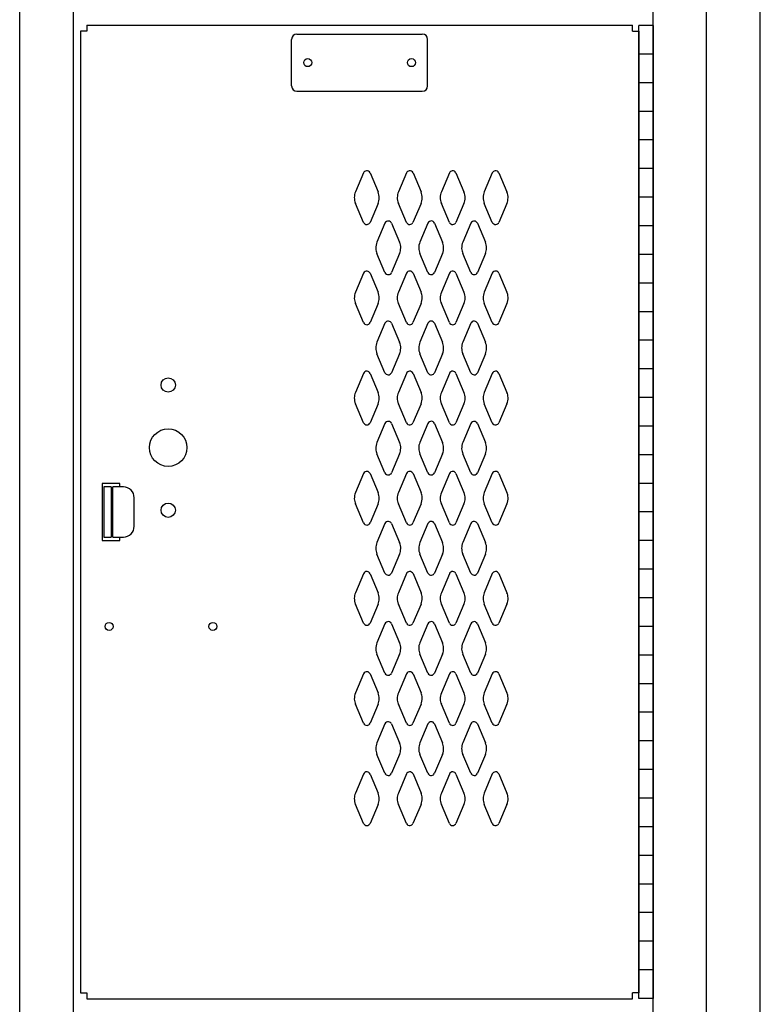
# Model space of a CAD drawing. Extents: x 0 to 196, y -2 to 123.
# Drawn here: x 93 to 106, y 38 to 55 of the extents above; entities that cross this region are included whole.
import ezdxf

# ---------------------------------------------------------------- set-up
doc = ezdxf.new("R2010")
doc.units = 0
doc.header["$MEASUREMENT"] = 0
doc.layers.get('0').update_dxf_attribs({"linetype": 'CONTINUOUS'})
doc.layers.add('CK_LEVEL_1', color=7, linetype='CONTINUOUS')
doc.layers.add('CK_LEVEL_9', color=7, linetype='CONTINUOUS')

# ---------------------------------------------------------------- blocks, each defined once
blk = doc.blocks.new('A$C40DB0452')
at = {"layer": 'CK_LEVEL_9', "color": 7, "linetype": 'Continuous'}
for p, q in [((-0.844, -0.625), (-1.156, -0.625)), ((-1.156, -0.625), (-1.156, -1.625)), ((-0.999, -0.6875), (-1.124, -0.6875)), ((-1.124, -0.6875), (-1.124, -1.5625)), ((-0.999, -0.6875), (-0.999, -1.5625)), ((-0.969, -1.5625), (-0.969, -0.6875)), ((-0.782, -0.6875), (-0.969, -0.6875)), ((-0.844, -0.6875), (-0.844, -0.625)), ((-0.594, -1.3745), (-0.594, -0.8755)), ((-1.156, -1.625), (-0.844, -1.625)), ((-1.124, -1.5625), (-0.999, -1.5625)), ((-0.969, -1.5625), (-0.782, -1.5625)), ((-0.844, -1.625), (-0.844, -1.5625))]:
    blk.add_line(p, q, dxfattribs=at)
for centre, start, end in [((-0.782, -0.8755), 0, 90), ((-0.782, -1.3745), 270, 0)]:
    blk.add_arc(centre, 0.188, start, end, dxfattribs=at)

msp = doc.modelspace()

# ---------------------------------------------------------------- linework, layer by layer
at = {"layer": 'CK_LEVEL_1', "color": 7, "linetype": 'Continuous'}
for p, q in [((93.4810504, 20.9005914), (93.4810504, 89.9005914)), ((93.4810504, 20.9005914), (93.4810504, 89.9005914)), ((94.4180504, 20.9005914), (94.4180504, 89.9005914)), ((104.5440504, 20.9005914), (104.5440504, 89.9005914)), ((105.4810504, 20.9005914), (105.4810504, 89.9005914)), ((105.4810504, 20.9005914), (105.4810504, 89.9005914)), ((106.4180504, 20.9005914), (106.4180504, 89.9005914)), ((94.6529069, 55.3050914), (104.1850504, 55.3050914)), ((94.6529069, 55.3050914), (94.6530504, 55.1963414)), ((104.1850504, 55.1963414), (104.1850504, 55.3050914)), ((104.2940504, 38.2975914), (104.2940504, 55.2975914)), ((104.5440504, 55.2975914), (104.2940504, 55.2975914)), ((104.5440504, 55.2975914), (104.5440504, 38.2975914)), ((94.5440504, 55.1963414), (94.5440504, 38.3988414)), ((94.6530504, 55.1963414), (94.5440504, 55.1963414)), ((98.2315504, 54.2413414), (98.2315504, 55.0553414)), ((98.3245504, 55.1483414), (100.5135504, 55.1483414)), ((100.6065504, 54.2413414), (100.6065504, 55.0553414)), ((104.1850504, 55.1963414), (104.2940504, 55.1963414)), ((104.2940504, 55.1963414), (104.2940504, 38.3988414)), ((104.5440504, 54.7975914), (104.2940504, 54.7975914)), ((104.5440504, 54.2975914), (104.2940504, 54.2975914)), ((98.3245504, 54.1483414), (100.5135504, 54.1483414)), ((104.5440504, 53.7975914), (104.2940504, 53.7975914)), ((104.5440504, 53.2975914), (104.2940504, 53.2975914)), ((99.4867394, 52.7212754), (99.3468054, 52.3885754)), ((99.6013614, 52.7212754), (99.7412954, 52.3885754)), ((100.2367394, 52.7212754), (100.0968054, 52.3885754)), ((100.3513614, 52.7212754), (100.4912954, 52.3885754)), ((100.9867394, 52.7212754), (100.8468054, 52.3885754)), ((101.1013614, 52.7212754), (101.2412954, 52.3885754)), ((101.7367394, 52.7212754), (101.5968054, 52.3885754)), ((101.8513614, 52.7212754), (101.9912954, 52.3885754)), ((104.5440504, 52.7975914), (104.2940504, 52.7975914)), ((104.5440504, 52.2975914), (104.2940504, 52.2975914)), ((99.4867854, 51.8578014), (99.3469914, 52.1886814)), ((99.7411094, 52.1886814), (99.6013154, 51.8578014)), ((100.2367854, 51.8578014), (100.0969914, 52.1886814)), ((100.4911094, 52.1886814), (100.3513154, 51.8578014)), ((100.9867854, 51.8578014), (100.8469914, 52.1886814)), ((101.2411094, 52.1886814), (101.1013154, 51.8578014)), ((101.7367854, 51.8578014), (101.5969914, 52.1886814)), ((101.9911094, 52.1886814), (101.8513154, 51.8578014)), ((99.8617394, 51.8447754), (99.7218054, 51.5125754)), ((99.9763614, 51.8447754), (100.1162954, 51.5125754)), ((100.6117394, 51.8452754), (100.4718054, 51.5125754)), ((100.7263614, 51.8452754), (100.8662954, 51.5125754)), ((101.3617394, 51.8447754), (101.2218054, 51.5125754)), ((101.4763614, 51.8447754), (101.6162954, 51.5125754)), ((104.5440504, 51.7975914), (104.2940504, 51.7975914)), ((99.8617854, 50.9818014), (99.7219914, 51.3126814)), ((100.1161094, 51.3126814), (99.9763154, 50.9818014)), ((100.6117854, 50.9818014), (100.4719914, 51.3126814)), ((100.8661094, 51.3126814), (100.7263154, 50.9818014)), ((101.3617854, 50.9818014), (101.2219914, 51.3126814)), ((101.6161094, 51.3126814), (101.4763154, 50.9818014)), ((104.5440504, 51.2975914), (104.2940504, 51.2975914)), ((99.4867394, 50.9697754), (99.3468054, 50.6375754)), ((99.6013614, 50.9697754), (99.7412954, 50.6375754)), ((100.2367394, 50.9702754), (100.0968054, 50.6375754)), ((100.3513614, 50.9702754), (100.4912954, 50.6375754)), ((100.9867394, 50.9697754), (100.8468054, 50.6375754)), ((101.1013614, 50.9697754), (101.2412954, 50.6375754)), ((101.7367394, 50.9702754), (101.5968054, 50.6375754)), ((101.8513614, 50.9702754), (101.9912954, 50.6375754)), ((104.5440504, 50.7975914), (104.2940504, 50.7975914)), ((99.4867854, 50.1068014), (99.3469914, 50.4376814)), ((99.7411094, 50.4376814), (99.6013154, 50.1068014)), ((100.2367854, 50.1068014), (100.0969914, 50.4376814)), ((100.4911094, 50.4376814), (100.3513154, 50.1068014)), ((100.9867854, 50.1068014), (100.8469914, 50.4376814)), ((101.2411094, 50.4376814), (101.1013154, 50.1068014)), ((101.7367854, 50.1068014), (101.5969914, 50.4376814)), ((101.9911094, 50.4376814), (101.8513154, 50.1068014)), ((104.5440504, 50.2975914), (104.2940504, 50.2975914)), ((99.8617394, 50.0947754), (99.7218054, 49.7625754)), ((99.9763614, 50.0947754), (100.1162954, 49.7625754)), ((100.6117394, 50.0952754), (100.4718054, 49.7625754)), ((100.7263614, 50.0952754), (100.8662954, 49.7625754)), ((101.3617394, 50.0947754), (101.2218054, 49.7625754)), ((101.4763614, 50.0947754), (101.6162954, 49.7625754)), ((104.5440504, 49.7975914), (104.2940504, 49.7975914)), ((99.8617854, 49.2318014), (99.7219914, 49.5626814)), ((100.1161094, 49.5626814), (99.9763154, 49.2318014)), ((100.6117854, 49.2318014), (100.4719914, 49.5626814)), ((100.8661094, 49.5626814), (100.7263154, 49.2318014)), ((101.3617854, 49.2318014), (101.2219914, 49.5626814)), ((101.6161094, 49.5626814), (101.4763154, 49.2318014)), ((99.4867394, 49.2197754), (99.3468054, 48.8875754)), ((99.6013614, 49.2197754), (99.7412954, 48.8875754)), ((100.2367394, 49.2202754), (100.0968054, 48.8875754)), ((100.3513614, 49.2202754), (100.4912954, 48.8875754)), ((100.9867394, 49.2197754), (100.8468054, 48.8875754)), ((101.1013614, 49.2197754), (101.2412954, 48.8875754)), ((101.7367394, 49.2202754), (101.5968054, 48.8875754)), ((101.8513614, 49.2202754), (101.9912954, 48.8875754)), ((104.5440504, 49.2975914), (104.2940504, 49.2975914)), ((99.4867854, 48.3568014), (99.3469914, 48.6876814)), ((99.7411094, 48.6876814), (99.6013154, 48.3568014)), ((100.2367854, 48.3568014), (100.0969914, 48.6876814)), ((100.4911094, 48.6876814), (100.3513154, 48.3568014)), ((100.9867854, 48.3568014), (100.8469914, 48.6876814)), ((101.2411094, 48.6876814), (101.1013154, 48.3568014)), ((101.7367854, 48.3568014), (101.5969914, 48.6876814)), ((101.9911094, 48.6876814), (101.8513154, 48.3568014)), ((104.5440504, 48.7975914), (104.2940504, 48.7975914)), ((99.8617394, 48.3447754), (99.7218054, 48.0125754)), ((99.9763614, 48.3447754), (100.1162954, 48.0125754)), ((100.6117394, 48.3452754), (100.4718054, 48.0125754)), ((100.7263614, 48.3452754), (100.8662954, 48.0125754)), ((101.3617394, 48.3447754), (101.2218054, 48.0125754)), ((101.4763614, 48.3447754), (101.6162954, 48.0125754)), ((104.5440504, 48.2975914), (104.2940504, 48.2975914)), ((99.8617854, 47.4818014), (99.7219914, 47.8126814)), ((100.1161094, 47.8126814), (99.9763154, 47.4818014)), ((100.6117854, 47.4818014), (100.4719914, 47.8126814)), ((100.8661094, 47.8126814), (100.7263154, 47.4818014)), ((101.3617854, 47.4818014), (101.2219914, 47.8126814)), ((101.6161094, 47.8126814), (101.4763154, 47.4818014)), ((104.5440504, 47.7975914), (104.2940504, 47.7975914)), ((99.4867394, 47.4697754), (99.3468054, 47.1375754)), ((99.6013614, 47.4697754), (99.7412954, 47.1375754)), ((100.2367394, 47.4702754), (100.0968054, 47.1375754)), ((100.3513614, 47.4702754), (100.4912954, 47.1375754)), ((100.9867394, 47.4697754), (100.8468054, 47.1375754)), ((101.1013614, 47.4697754), (101.2412954, 47.1375754)), ((101.7367394, 47.4702754), (101.5968054, 47.1375754)), ((101.8513614, 47.4702754), (101.9912954, 47.1375754)), ((104.5440504, 47.2975914), (104.2940504, 47.2975914)), ((99.4867854, 46.6068014), (99.3469914, 46.9376814)), ((99.7411094, 46.9376814), (99.6013154, 46.6068014)), ((100.2367854, 46.6068014), (100.0969914, 46.9376814)), ((100.4911094, 46.9376814), (100.3513154, 46.6068014)), ((100.9867854, 46.6068014), (100.8469914, 46.9376814)), ((101.2411094, 46.9376814), (101.1013154, 46.6068014)), ((101.7367854, 46.6068014), (101.5969914, 46.9376814)), ((101.9911094, 46.9376814), (101.8513154, 46.6068014)), ((104.5440504, 46.7975914), (104.2940504, 46.7975914)), ((104.5440504, 46.7975914), (104.2940504, 46.7975914)), ((99.8617394, 46.5947754), (99.7218054, 46.2625754)), ((99.9763614, 46.5947754), (100.1162954, 46.2625754)), ((100.6117394, 46.5952754), (100.4718054, 46.2625754)), ((100.7263614, 46.5952754), (100.8662954, 46.2625754)), ((101.3617394, 46.5947754), (101.2218054, 46.2625754)), ((101.4763614, 46.5947754), (101.6162954, 46.2625754)), ((104.5440504, 46.2975914), (104.2940504, 46.2975914)), ((99.8617854, 45.7318014), (99.7219914, 46.0626814)), ((100.1161094, 46.0626814), (99.9763154, 45.7318014)), ((100.6117854, 45.7318014), (100.4719914, 46.0626814)), ((100.8661094, 46.0626814), (100.7263154, 45.7318014)), ((101.3617854, 45.7318014), (101.2219914, 46.0626814)), ((101.6161094, 46.0626814), (101.4763154, 45.7318014)), ((104.5440504, 45.7975914), (104.2940504, 45.7975914)), ((99.4867394, 45.7197754), (99.3468054, 45.3875754)), ((99.6013614, 45.7197754), (99.7412954, 45.3875754)), ((100.2367394, 45.7202754), (100.0968054, 45.3875754)), ((100.3513614, 45.7202754), (100.4912954, 45.3875754)), ((100.9867394, 45.7197754), (100.8468054, 45.3875754)), ((101.1013614, 45.7197754), (101.2412954, 45.3875754)), ((101.7367394, 45.7202754), (101.5968054, 45.3875754)), ((101.8513614, 45.7202754), (101.9912954, 45.3875754)), ((104.5440504, 45.2975914), (104.2940504, 45.2975914)), ((99.4867854, 44.8568014), (99.3469914, 45.1876814)), ((99.7411094, 45.1876814), (99.6013154, 44.8568014)), ((100.2367854, 44.8568014), (100.0969914, 45.1876814)), ((100.4911094, 45.1876814), (100.3513154, 44.8568014)), ((100.9867854, 44.8568014), (100.8469914, 45.1876814)), ((101.2411094, 45.1876814), (101.1013154, 44.8568014)), ((101.7367854, 44.8568014), (101.5969914, 45.1876814)), ((101.9911094, 45.1876814), (101.8513154, 44.8568014)), ((99.8617394, 44.8447754), (99.7218054, 44.5125754)), ((99.9763614, 44.8447754), (100.1162954, 44.5125754)), ((100.6117394, 44.8452754), (100.4718054, 44.5125754)), ((100.7263614, 44.8452754), (100.8662954, 44.5125754)), ((101.3617394, 44.8447754), (101.2218054, 44.5125754)), ((101.4763614, 44.8447754), (101.6162954, 44.5125754)), ((104.5440504, 44.7975914), (104.2940504, 44.7975914)), ((99.8617854, 43.9818014), (99.7219914, 44.3126814)), ((100.1161094, 44.3126814), (99.9763154, 43.9818014)), ((100.6117854, 43.9818014), (100.4719914, 44.3126814)), ((100.8661094, 44.3126814), (100.7263154, 43.9818014)), ((101.3617854, 43.9818014), (101.2219914, 44.3126814)), ((101.6161094, 44.3126814), (101.4763154, 43.9818014)), ((104.5440504, 44.2975914), (104.2940504, 44.2975914)), ((99.4867394, 43.9697754), (99.3468054, 43.6375754)), ((99.6013614, 43.9697754), (99.7412954, 43.6375754)), ((100.2367394, 43.9702754), (100.0968054, 43.6375754)), ((100.3513614, 43.9702754), (100.4912954, 43.6375754)), ((100.9867394, 43.9697754), (100.8468054, 43.6375754)), ((101.1013614, 43.9697754), (101.2412954, 43.6375754)), ((101.7367394, 43.9702754), (101.5968054, 43.6375754)), ((101.8513614, 43.9702754), (101.9912954, 43.6375754)), ((104.5440504, 43.7975914), (104.2940504, 43.7975914)), ((99.4867854, 43.1068014), (99.3469914, 43.4376814)), ((99.7411094, 43.4376814), (99.6013154, 43.1068014)), ((100.2367854, 43.1068014), (100.0969914, 43.4376814)), ((100.4911094, 43.4376814), (100.3513154, 43.1068014)), ((100.9867854, 43.1068014), (100.8469914, 43.4376814)), ((101.2411094, 43.4376814), (101.1013154, 43.1068014)), ((101.7367854, 43.1068014), (101.5969914, 43.4376814)), ((101.9911094, 43.4376814), (101.8513154, 43.1068014)), ((104.5440504, 43.2975914), (104.2940504, 43.2975914)), ((99.8617394, 43.0947754), (99.7218054, 42.7625754)), ((99.9763614, 43.0947754), (100.1162954, 42.7625754)), ((100.6117394, 43.0952754), (100.4718054, 42.7625754)), ((100.7263614, 43.0952754), (100.8662954, 42.7625754)), ((101.3617394, 43.0947754), (101.2218054, 42.7625754)), ((101.4763614, 43.0947754), (101.6162954, 42.7625754)), ((104.5440504, 42.7975914), (104.2940504, 42.7975914)), ((99.8617854, 42.2318014), (99.7219914, 42.5626814)), ((100.1161094, 42.5626814), (99.9763154, 42.2318014)), ((100.6117854, 42.2318014), (100.4719914, 42.5626814)), ((100.8661094, 42.5626814), (100.7263154, 42.2318014)), ((101.3617854, 42.2318014), (101.2219914, 42.5626814)), ((101.6161094, 42.5626814), (101.4763154, 42.2318014)), ((99.4867394, 42.2197754), (99.3468054, 41.8875754)), ((99.6013614, 42.2197754), (99.7412954, 41.8875754)), ((100.2367394, 42.2202754), (100.0968054, 41.8875754)), ((100.3513614, 42.2202754), (100.4912954, 41.8875754)), ((100.9867394, 42.2197754), (100.8468054, 41.8875754)), ((101.1013614, 42.2197754), (101.2412954, 41.8875754)), ((101.7367394, 42.2202754), (101.5968054, 41.8875754)), ((101.8513614, 42.2202754), (101.9912954, 41.8875754)), ((104.5440504, 42.2975914), (104.2940504, 42.2975914)), ((99.4867854, 41.3568014), (99.3469914, 41.6876814)), ((99.7411094, 41.6876814), (99.6013154, 41.3568014)), ((100.2367854, 41.3568014), (100.0969914, 41.6876814)), ((100.4911094, 41.6876814), (100.3513154, 41.3568014)), ((100.9867854, 41.3568014), (100.8469914, 41.6876814)), ((101.2411094, 41.6876814), (101.1013154, 41.3568014)), ((101.7367854, 41.3568014), (101.5969914, 41.6876814)), ((101.9911094, 41.6876814), (101.8513154, 41.3568014)), ((104.5440504, 41.7975914), (104.2940504, 41.7975914)), ((104.5440504, 41.2975914), (104.2940504, 41.2975914)), ((104.5440504, 40.7975914), (104.2940504, 40.7975914)), ((104.5440504, 40.2975914), (104.2940504, 40.2975914)), ((104.5440504, 39.7975914), (104.2940504, 39.7975914)), ((104.5440504, 39.2975914), (104.2940504, 39.2975914)), ((104.5440504, 38.7975914), (104.2940504, 38.7975914)), ((94.5440504, 38.3988414), (94.6530504, 38.3988414)), ((94.6530504, 38.3988414), (94.6530504, 38.2900914)), ((104.2940504, 38.3988414), (104.1850504, 38.3988414)), ((104.1850504, 38.2900914), (104.1850504, 38.3988414)), ((94.6530504, 38.2900914), (104.1850504, 38.2900914)), ((104.5440504, 38.2975914), (104.2940504, 38.2975914))]:
    msp.add_line(p, q, dxfattribs=at)
for centre, radius in [((98.5130504, 54.6483414), 0.07), ((100.3250504, 54.6483414), 0.07), ((96.0750504, 49.0163414), 0.125), ((96.0750504, 47.9223414), 0.328), ((96.0750504, 46.8293414), 0.125), ((95.0430504, 44.7973414), 0.07), ((96.8550504, 44.7973414), 0.07)]:
    msp.add_circle(centre, radius, dxfattribs=at)
for centre, radius, start, end in [((98.3245504, 55.0553414), 0.093, 90, 180), ((100.5135504, 55.0553414), 0.093, 0, 90), ((98.3245504, 54.2413414), 0.093, 180, 270), ((100.5135504, 54.2413414), 0.093, 270, 0), ((99.5440504, 52.6963414), 0.0625, 96.582495, 156.48831), ((99.5440504, 52.6963414), 0.0625, 23.51169, 96.582495), ((100.2940504, 52.6963414), 0.0625, 96.582495, 156.48831), ((100.2940504, 52.6963414), 0.0625, 23.51169, 96.582495), ((101.0440504, 52.6963414), 0.0625, 96.582495, 156.48831), ((101.0440504, 52.6963414), 0.0625, 23.51169, 96.582495), ((101.7940504, 52.6963414), 0.0625, 96.582495, 156.48831), ((101.7940504, 52.6963414), 0.0625, 23.51169, 96.582495), ((99.5760504, 52.2888414), 0.25, 156.48831, 179.018411), ((99.5120504, 52.2888414), 0.25, 359.22899, 23.51169), ((100.3260504, 52.2888414), 0.25, 156.48831, 179.018411), ((100.2620504, 52.2888414), 0.25, 359.22899, 23.51169), ((101.0760504, 52.2888414), 0.25, 156.48831, 179.018411), ((101.0120504, 52.2888414), 0.25, 359.22899, 23.51169), ((101.8260504, 52.2888414), 0.25, 156.48831, 179.018411), ((101.7620504, 52.2888414), 0.25, 359.22899, 23.51169), ((99.5760504, 52.2888414), 0.25, 179.018411, 203.618258), ((99.5120504, 52.2888414), 0.25, 336.381742, 359.22899), ((100.3260504, 52.2888414), 0.25, 179.018411, 203.618258), ((100.2620504, 52.2888414), 0.25, 336.381742, 359.22899), ((101.0760504, 52.2888414), 0.25, 179.018411, 203.618258), ((101.0120504, 52.2888414), 0.25, 336.381742, 359.22899), ((101.8260504, 52.2888414), 0.25, 179.018411, 203.618258), ((101.7620504, 52.2888414), 0.25, 336.381742, 359.22899), ((99.5440504, 51.8828414), 0.0625, 203.618258, 273.802089), ((99.5440504, 51.8828414), 0.0625, 273.802089, 336.381742), ((99.9190504, 51.8198414), 0.0625, 81.492664, 156.48831), ((99.9190504, 51.8198414), 0.0625, 23.51169, 81.492664), ((100.2940504, 51.8828414), 0.0625, 203.618258, 273.802089), ((100.2940504, 51.8828414), 0.0625, 273.802089, 336.381742), ((100.6690504, 51.8203414), 0.0625, 85.445429, 156.48831), ((100.6690504, 51.8203414), 0.0625, 23.51169, 85.445429), ((101.0440504, 51.8828414), 0.0625, 203.618258, 273.802089), ((101.0440504, 51.8828414), 0.0625, 273.802089, 336.381742), ((101.4190504, 51.8198414), 0.0625, 81.492664, 156.48831), ((101.4190504, 51.8198414), 0.0625, 23.51169, 81.492664), ((101.7940504, 51.8828414), 0.0625, 203.618258, 273.802089), ((101.7940504, 51.8828414), 0.0625, 273.802089, 336.381742), ((99.9510504, 51.4128414), 0.25, 156.48831, 182.315165), ((99.8870504, 51.4128414), 0.25, 359.412826, 23.51169), ((100.7010504, 51.4128414), 0.25, 156.48831, 180.658062), ((100.6370504, 51.4128414), 0.25, 3.145175, 23.51169), ((101.4510504, 51.4128414), 0.25, 156.48831, 182.315165), ((101.3870504, 51.4128414), 0.25, 359.412826, 23.51169), ((99.9510504, 51.4128414), 0.25, 182.315165, 203.618258), ((99.8870504, 51.4128414), 0.25, 336.381742, 359.412826), ((100.7010504, 51.4128414), 0.25, 180.658062, 203.618258), ((100.6370504, 51.4128414), 0.25, 336.381742, 3.145175), ((101.4510504, 51.4128414), 0.25, 182.315165, 203.618258), ((101.3870504, 51.4128414), 0.25, 336.381742, 359.412826), ((99.5440504, 50.9448414), 0.0625, 81.492664, 156.48831), ((99.5440504, 50.9448414), 0.0625, 23.51169, 81.492664), ((99.9190504, 51.0068414), 0.0625, 203.618258, 273.854702), ((99.9190504, 51.0068414), 0.0625, 273.854702, 336.381742), ((100.2940504, 50.9453414), 0.0625, 85.445429, 156.48831), ((100.2940504, 50.9453414), 0.0625, 23.51169, 85.445429), ((100.6690504, 51.0068414), 0.0625, 203.618258, 274.2106), ((100.6690504, 51.0068414), 0.0625, 274.2106, 336.381742), ((101.0440504, 50.9448414), 0.0625, 81.492664, 156.48831), ((101.0440504, 50.9448414), 0.0625, 23.51169, 81.492664), ((101.4190504, 51.0068414), 0.0625, 203.618258, 273.854702), ((101.4190504, 51.0068414), 0.0625, 273.854702, 336.381742), ((101.7940504, 50.9453414), 0.0625, 85.445429, 156.48831), ((101.7940504, 50.9453414), 0.0625, 23.51169, 85.445429), ((99.5760504, 50.5378414), 0.25, 156.48831, 182.315165), ((99.5120504, 50.5378414), 0.25, 359.412826, 23.51169), ((100.3260504, 50.5378414), 0.25, 156.48831, 180.658062), ((100.2620504, 50.5378414), 0.25, 3.145175, 23.51169), ((101.0760504, 50.5378414), 0.25, 156.48831, 182.315165), ((101.0120504, 50.5378414), 0.25, 359.412826, 23.51169), ((101.8260504, 50.5378414), 0.25, 156.48831, 180.658062), ((101.7620504, 50.5378414), 0.25, 3.145175, 23.51169), ((99.5760504, 50.5378414), 0.25, 182.315165, 203.618258), ((99.5120504, 50.5378414), 0.25, 336.381742, 359.412826), ((100.3260504, 50.5378414), 0.25, 180.658062, 203.618258), ((100.2620504, 50.5378414), 0.25, 336.381742, 3.145175), ((101.0760504, 50.5378414), 0.25, 182.315165, 203.618258), ((101.0120504, 50.5378414), 0.25, 336.381742, 359.412826), ((101.8260504, 50.5378414), 0.25, 180.658062, 203.618258), ((101.7620504, 50.5378414), 0.25, 336.381742, 3.145175), ((99.5440504, 50.1318414), 0.0625, 203.618258, 273.854702), ((99.5440504, 50.1318414), 0.0625, 273.854702, 336.381742), ((99.9190504, 50.0698414), 0.0625, 85.316052, 156.48831), ((99.9190504, 50.0698414), 0.0625, 23.51169, 85.316052), ((100.2940504, 50.1318414), 0.0625, 203.618258, 274.2106), ((100.2940504, 50.1318414), 0.0625, 274.2106, 336.381742), ((100.6690504, 50.0703414), 0.0625, 91.036609, 156.48831), ((100.6690504, 50.0703414), 0.0625, 23.51169, 91.036609), ((101.0440504, 50.1318414), 0.0625, 203.618258, 273.854702), ((101.0440504, 50.1318414), 0.0625, 273.854702, 336.381742), ((101.4190504, 50.0698414), 0.0625, 85.316052, 156.48831), ((101.4190504, 50.0698414), 0.0625, 23.51169, 85.316052), ((101.7940504, 50.1318414), 0.0625, 203.618258, 274.2106), ((101.7940504, 50.1318414), 0.0625, 274.2106, 336.381742), ((99.9510504, 49.6628414), 0.25, 156.48831, 179.403453), ((99.8870504, 49.6628414), 0.25, 358.813936, 23.51169), ((100.7010504, 49.6628414), 0.25, 156.48831, 179.41828), ((100.6370504, 49.6628414), 0.25, 2.18995, 23.51169), ((101.4510504, 49.6628414), 0.25, 156.48831, 179.403453), ((101.3870504, 49.6628414), 0.25, 358.813936, 23.51169), ((99.9510504, 49.6628414), 0.25, 179.403453, 203.618258), ((99.8870504, 49.6628414), 0.25, 336.381742, 358.813936), ((100.7010504, 49.6628414), 0.25, 179.41828, 203.618258), ((100.6370504, 49.6628414), 0.25, 336.381742, 2.18995), ((101.4510504, 49.6628414), 0.25, 179.403453, 203.618258), ((101.3870504, 49.6628414), 0.25, 336.381742, 358.813936), ((99.5440504, 49.1948414), 0.0625, 85.316052, 156.48831), ((99.5440504, 49.1948414), 0.0625, 23.51169, 85.316052), ((99.9190504, 49.2568414), 0.0625, 203.618258, 268.710006), ((99.9190504, 49.2568414), 0.0625, 268.710006, 336.381742), ((100.2940504, 49.1953414), 0.0625, 91.036609, 156.48831), ((100.2940504, 49.1953414), 0.0625, 23.51169, 91.036609), ((100.6690504, 49.2568414), 0.0625, 203.618258, 277.339599), ((100.6690504, 49.2568414), 0.0625, 277.339599, 336.381742), ((101.0440504, 49.1948414), 0.0625, 85.316052, 156.48831), ((101.0440504, 49.1948414), 0.0625, 23.51169, 85.316052), ((101.4190504, 49.2568414), 0.0625, 203.618258, 268.710006), ((101.4190504, 49.2568414), 0.0625, 268.710006, 336.381742), ((101.7940504, 49.1953414), 0.0625, 91.036609, 156.48831), ((101.7940504, 49.1953414), 0.0625, 23.51169, 91.036609), ((99.5760504, 48.7878414), 0.25, 156.48831, 179.403453), ((99.5120504, 48.7878414), 0.25, 358.813936, 23.51169), ((100.3260504, 48.7878414), 0.25, 156.48831, 179.41828), ((100.2620504, 48.7878414), 0.25, 2.18995, 23.51169), ((101.0760504, 48.7878414), 0.25, 156.48831, 179.403453), ((101.0120504, 48.7878414), 0.25, 358.813936, 23.51169), ((101.8260504, 48.7878414), 0.25, 156.48831, 179.41828), ((101.7620504, 48.7878414), 0.25, 2.18995, 23.51169), ((99.5760504, 48.7878414), 0.25, 179.403453, 203.618258), ((99.5120504, 48.7878414), 0.25, 336.381742, 358.813936), ((100.3260504, 48.7878414), 0.25, 179.41828, 203.618258), ((100.2620504, 48.7878414), 0.25, 336.381742, 2.18995), ((101.0760504, 48.7878414), 0.25, 179.403453, 203.618258), ((101.0120504, 48.7878414), 0.25, 336.381742, 358.813936), ((101.8260504, 48.7878414), 0.25, 179.41828, 203.618258), ((101.7620504, 48.7878414), 0.25, 336.381742, 2.18995), ((99.5440504, 48.3818414), 0.0625, 203.618258, 268.710006), ((99.5440504, 48.3818414), 0.0625, 268.710006, 336.381742), ((99.9190504, 48.3198414), 0.0625, 81.492664, 156.48831), ((99.9190504, 48.3198414), 0.0625, 23.51169, 81.492664), ((100.2940504, 48.3818414), 0.0625, 203.618258, 277.339599), ((100.2940504, 48.3818414), 0.0625, 277.339599, 336.381742), ((100.6690504, 48.3203414), 0.0625, 85.445429, 156.48831), ((100.6690504, 48.3203414), 0.0625, 23.51169, 85.445429), ((101.0440504, 48.3818414), 0.0625, 203.618258, 268.710006), ((101.0440504, 48.3818414), 0.0625, 268.710006, 336.381742), ((101.4190504, 48.3198414), 0.0625, 81.492664, 156.48831), ((101.4190504, 48.3198414), 0.0625, 23.51169, 81.492664), ((101.7940504, 48.3818414), 0.0625, 203.618258, 277.339599), ((101.7940504, 48.3818414), 0.0625, 277.339599, 336.381742), ((99.9510504, 47.9128414), 0.25, 156.48831, 182.315165), ((99.8870504, 47.9128414), 0.25, 359.412826, 23.51169), ((100.7010504, 47.9128414), 0.25, 156.48831, 180.658062), ((100.6370504, 47.9128414), 0.25, 3.145175, 23.51169), ((101.4510504, 47.9128414), 0.25, 156.48831, 182.315165), ((101.3870504, 47.9128414), 0.25, 359.412826, 23.51169), ((99.9510504, 47.9128414), 0.25, 182.315165, 203.618258), ((99.8870504, 47.9128414), 0.25, 336.381742, 359.412826), ((100.7010504, 47.9128414), 0.25, 180.658062, 203.618258), ((100.6370504, 47.9128414), 0.25, 336.381742, 3.145175), ((101.4510504, 47.9128414), 0.25, 182.315165, 203.618258), ((101.3870504, 47.9128414), 0.25, 336.381742, 359.412826), ((99.5440504, 47.4448414), 0.0625, 81.492664, 156.48831), ((99.5440504, 47.4448414), 0.0625, 23.51169, 81.492664), ((99.9190504, 47.5068414), 0.0625, 203.618258, 273.854702), ((99.9190504, 47.5068414), 0.0625, 273.854702, 336.381742), ((100.2940504, 47.4453414), 0.0625, 85.445429, 156.48831), ((100.2940504, 47.4453414), 0.0625, 23.51169, 85.445429), ((100.6690504, 47.5068414), 0.0625, 203.618258, 274.2106), ((100.6690504, 47.5068414), 0.0625, 274.2106, 336.381742), ((101.0440504, 47.4448414), 0.0625, 81.492664, 156.48831), ((101.0440504, 47.4448414), 0.0625, 23.51169, 81.492664), ((101.4190504, 47.5068414), 0.0625, 203.618258, 273.854702), ((101.4190504, 47.5068414), 0.0625, 273.854702, 336.381742), ((101.7940504, 47.4453414), 0.0625, 85.445429, 156.48831), ((101.7940504, 47.4453414), 0.0625, 23.51169, 85.445429), ((99.5760504, 47.0378414), 0.25, 156.48831, 182.315165), ((99.5120504, 47.0378414), 0.25, 359.412826, 23.51169), ((100.3260504, 47.0378414), 0.25, 156.48831, 180.658062), ((100.2620504, 47.0378414), 0.25, 3.145175, 23.51169), ((101.0760504, 47.0378414), 0.25, 156.48831, 182.315165), ((101.0120504, 47.0378414), 0.25, 359.412826, 23.51169), ((101.8260504, 47.0378414), 0.25, 156.48831, 180.658062), ((101.7620504, 47.0378414), 0.25, 3.145175, 23.51169), ((99.5760504, 47.0378414), 0.25, 182.315165, 203.618258), ((99.5120504, 47.0378414), 0.25, 336.381742, 359.412826), ((100.3260504, 47.0378414), 0.25, 180.658062, 203.618258), ((100.2620504, 47.0378414), 0.25, 336.381742, 3.145175), ((101.0760504, 47.0378414), 0.25, 182.315165, 203.618258), ((101.0120504, 47.0378414), 0.25, 336.381742, 359.412826), ((101.8260504, 47.0378414), 0.25, 180.658062, 203.618258), ((101.7620504, 47.0378414), 0.25, 336.381742, 3.145175), ((99.9190504, 46.5698414), 0.0625, 85.316052, 156.48831), ((99.9190504, 46.5698414), 0.0625, 23.51169, 85.316052), ((100.6690504, 46.5703414), 0.0625, 91.036609, 156.48831), ((100.6690504, 46.5703414), 0.0625, 23.51169, 91.036609), ((101.4190504, 46.5698414), 0.0625, 85.316052, 156.48831), ((101.4190504, 46.5698414), 0.0625, 23.51169, 85.316052), ((99.5440504, 46.6318414), 0.0625, 203.618258, 273.854702), ((99.5440504, 46.6318414), 0.0625, 273.854702, 336.381742), ((100.2940504, 46.6318414), 0.0625, 203.618258, 274.2106), ((100.2940504, 46.6318414), 0.0625, 274.2106, 336.381742), ((101.0440504, 46.6318414), 0.0625, 203.618258, 273.854702), ((101.0440504, 46.6318414), 0.0625, 273.854702, 336.381742), ((101.7940504, 46.6318414), 0.0625, 203.618258, 274.2106), ((101.7940504, 46.6318414), 0.0625, 274.2106, 336.381742), ((99.9510504, 46.1628414), 0.25, 179.403453, 203.618258), ((99.9510504, 46.1628414), 0.25, 156.48831, 179.403453), ((99.8870504, 46.1628414), 0.25, 336.381742, 358.813936), ((99.8870504, 46.1628414), 0.25, 358.813936, 23.51169), ((100.7010504, 46.1628414), 0.25, 179.41828, 203.618258), ((100.7010504, 46.1628414), 0.25, 156.48831, 179.41828), ((100.6370504, 46.1628414), 0.25, 336.381742, 2.18995), ((100.6370504, 46.1628414), 0.25, 2.18995, 23.51169), ((101.4510504, 46.1628414), 0.25, 179.403453, 203.618258), ((101.4510504, 46.1628414), 0.25, 156.48831, 179.403453), ((101.3870504, 46.1628414), 0.25, 336.381742, 358.813936), ((101.3870504, 46.1628414), 0.25, 358.813936, 23.51169), ((99.5440504, 45.6948414), 0.0625, 85.316052, 156.48831), ((99.5440504, 45.6948414), 0.0625, 23.51169, 85.316052), ((99.9190504, 45.7568414), 0.0625, 203.618258, 268.710006), ((99.9190504, 45.7568414), 0.0625, 268.710006, 336.381742), ((100.2940504, 45.6953414), 0.0625, 91.036609, 156.48831), ((100.2940504, 45.6953414), 0.0625, 23.51169, 91.036609), ((100.6690504, 45.7568414), 0.0625, 203.618258, 277.339599), ((100.6690504, 45.7568414), 0.0625, 277.339599, 336.381742), ((101.0440504, 45.6948414), 0.0625, 85.316052, 156.48831), ((101.0440504, 45.6948414), 0.0625, 23.51169, 85.316052), ((101.4190504, 45.7568414), 0.0625, 203.618258, 268.710006), ((101.4190504, 45.7568414), 0.0625, 268.710006, 336.381742), ((101.7940504, 45.6953414), 0.0625, 91.036609, 156.48831), ((101.7940504, 45.6953414), 0.0625, 23.51169, 91.036609), ((99.5760504, 45.2878414), 0.25, 179.403453, 203.618258), ((99.5760504, 45.2878414), 0.25, 156.48831, 179.403453), ((99.5120504, 45.2878414), 0.25, 336.381742, 358.813936), ((99.5120504, 45.2878414), 0.25, 358.813936, 23.51169), ((100.3260504, 45.2878414), 0.25, 179.41828, 203.618258), ((100.3260504, 45.2878414), 0.25, 156.48831, 179.41828), ((100.2620504, 45.2878414), 0.25, 336.381742, 2.18995), ((100.2620504, 45.2878414), 0.25, 2.18995, 23.51169), ((101.0760504, 45.2878414), 0.25, 179.403453, 203.618258), ((101.0760504, 45.2878414), 0.25, 156.48831, 179.403453), ((101.0120504, 45.2878414), 0.25, 336.381742, 358.813936), ((101.0120504, 45.2878414), 0.25, 358.813936, 23.51169), ((101.8260504, 45.2878414), 0.25, 179.41828, 203.618258), ((101.8260504, 45.2878414), 0.25, 156.48831, 179.41828), ((101.7620504, 45.2878414), 0.25, 336.381742, 2.18995), ((101.7620504, 45.2878414), 0.25, 2.18995, 23.51169), ((99.5440504, 44.8818414), 0.0625, 203.618258, 268.710006), ((99.5440504, 44.8818414), 0.0625, 268.710006, 336.381742), ((99.9190504, 44.8198414), 0.0625, 81.492664, 156.48831), ((99.9190504, 44.8198414), 0.0625, 23.51169, 81.492664), ((100.2940504, 44.8818414), 0.0625, 203.618258, 277.339599), ((100.2940504, 44.8818414), 0.0625, 277.339599, 336.381742), ((100.6690504, 44.8203414), 0.0625, 85.445429, 156.48831), ((100.6690504, 44.8203414), 0.0625, 23.51169, 85.445429), ((101.0440504, 44.8818414), 0.0625, 203.618258, 268.710006), ((101.0440504, 44.8818414), 0.0625, 268.710006, 336.381742), ((101.4190504, 44.8198414), 0.0625, 81.492664, 156.48831), ((101.4190504, 44.8198414), 0.0625, 23.51169, 81.492664), ((101.7940504, 44.8818414), 0.0625, 203.618258, 277.339599), ((101.7940504, 44.8818414), 0.0625, 277.339599, 336.381742), ((99.9510504, 44.4128414), 0.25, 156.48831, 182.315165), ((99.9510504, 44.4128414), 0.25, 182.315165, 203.618258), ((99.8870504, 44.4128414), 0.25, 336.381742, 359.412826), ((99.8870504, 44.4128414), 0.25, 359.412826, 23.51169), ((100.7010504, 44.4128414), 0.25, 156.48831, 180.658062), ((100.7010504, 44.4128414), 0.25, 180.658062, 203.618258), ((100.6370504, 44.4128414), 0.25, 336.381742, 3.145175), ((100.6370504, 44.4128414), 0.25, 3.145175, 23.51169), ((101.4510504, 44.4128414), 0.25, 156.48831, 182.315165), ((101.4510504, 44.4128414), 0.25, 182.315165, 203.618258), ((101.3870504, 44.4128414), 0.25, 336.381742, 359.412826), ((101.3870504, 44.4128414), 0.25, 359.412826, 23.51169), ((99.5440504, 43.9448414), 0.0625, 81.492664, 156.48831), ((99.5440504, 43.9448414), 0.0625, 23.51169, 81.492664), ((99.9190504, 44.0068414), 0.0625, 203.618258, 273.854702), ((99.9190504, 44.0068414), 0.0625, 273.854702, 336.381742), ((100.2940504, 43.9453414), 0.0625, 85.445429, 156.48831), ((100.2940504, 43.9453414), 0.0625, 23.51169, 85.445429), ((100.6690504, 44.0068414), 0.0625, 203.618258, 274.2106), ((100.6690504, 44.0068414), 0.0625, 274.2106, 336.381742), ((101.0440504, 43.9448414), 0.0625, 81.492664, 156.48831), ((101.0440504, 43.9448414), 0.0625, 23.51169, 81.492664), ((101.4190504, 44.0068414), 0.0625, 203.618258, 273.854702), ((101.4190504, 44.0068414), 0.0625, 273.854702, 336.381742), ((101.7940504, 43.9453414), 0.0625, 85.445429, 156.48831), ((101.7940504, 43.9453414), 0.0625, 23.51169, 85.445429), ((99.5760504, 43.5378414), 0.25, 156.48831, 182.315165), ((99.5760504, 43.5378414), 0.25, 182.315165, 203.618258), ((99.5120504, 43.5378414), 0.25, 336.381742, 359.412826), ((99.5120504, 43.5378414), 0.25, 359.412826, 23.51169), ((100.3260504, 43.5378414), 0.25, 156.48831, 180.658062), ((100.3260504, 43.5378414), 0.25, 180.658062, 203.618258), ((100.2620504, 43.5378414), 0.25, 336.381742, 3.145175), ((100.2620504, 43.5378414), 0.25, 3.145175, 23.51169), ((101.0760504, 43.5378414), 0.25, 156.48831, 182.315165), ((101.0760504, 43.5378414), 0.25, 182.315165, 203.618258), ((101.0120504, 43.5378414), 0.25, 336.381742, 359.412826), ((101.0120504, 43.5378414), 0.25, 359.412826, 23.51169), ((101.8260504, 43.5378414), 0.25, 156.48831, 180.658062), ((101.8260504, 43.5378414), 0.25, 180.658062, 203.618258), ((101.7620504, 43.5378414), 0.25, 336.381742, 3.145175), ((101.7620504, 43.5378414), 0.25, 3.145175, 23.51169), ((99.5440504, 43.1318414), 0.0625, 203.618258, 273.854702), ((99.5440504, 43.1318414), 0.0625, 273.854702, 336.381742), ((99.9190504, 43.0698414), 0.0625, 85.316052, 156.48831), ((99.9190504, 43.0698414), 0.0625, 23.51169, 85.316052), ((100.2940504, 43.1318414), 0.0625, 203.618258, 274.2106), ((100.2940504, 43.1318414), 0.0625, 274.2106, 336.381742), ((100.6690504, 43.0703414), 0.0625, 91.036609, 156.48831), ((100.6690504, 43.0703414), 0.0625, 23.51169, 91.036609), ((101.0440504, 43.1318414), 0.0625, 203.618258, 273.854702), ((101.0440504, 43.1318414), 0.0625, 273.854702, 336.381742), ((101.4190504, 43.0698414), 0.0625, 85.316052, 156.48831), ((101.4190504, 43.0698414), 0.0625, 23.51169, 85.316052), ((101.7940504, 43.1318414), 0.0625, 203.618258, 274.2106), ((101.7940504, 43.1318414), 0.0625, 274.2106, 336.381742), ((99.9510504, 42.6628414), 0.25, 179.403453, 203.618258), ((99.9510504, 42.6628414), 0.25, 156.48831, 179.403453), ((99.8870504, 42.6628414), 0.25, 358.813936, 23.51169), ((100.7010504, 42.6628414), 0.25, 179.41828, 203.618258), ((100.7010504, 42.6628414), 0.25, 156.48831, 179.41828), ((100.6370504, 42.6628414), 0.25, 336.381742, 2.18995), ((100.6370504, 42.6628414), 0.25, 2.18995, 23.51169), ((101.4510504, 42.6628414), 0.25, 179.403453, 203.618258), ((101.4510504, 42.6628414), 0.25, 156.48831, 179.403453), ((101.3870504, 42.6628414), 0.25, 358.813936, 23.51169), ((99.8870504, 42.6628414), 0.25, 336.381742, 358.813936), ((101.3870504, 42.6628414), 0.25, 336.381742, 358.813936), ((99.5440504, 42.1948414), 0.0625, 85.316052, 156.48831), ((99.5440504, 42.1948414), 0.0625, 23.51169, 85.316052), ((99.9190504, 42.2568414), 0.0625, 203.618258, 268.710006), ((99.9190504, 42.2568414), 0.0625, 268.710006, 336.381742), ((100.2940504, 42.1953414), 0.0625, 91.036609, 156.48831), ((100.2940504, 42.1953414), 0.0625, 23.51169, 91.036609), ((100.6690504, 42.2568414), 0.0625, 203.618258, 277.339599), ((100.6690504, 42.2568414), 0.0625, 277.339599, 336.381742), ((101.0440504, 42.1948414), 0.0625, 85.316052, 156.48831), ((101.0440504, 42.1948414), 0.0625, 23.51169, 85.316052), ((101.4190504, 42.2568414), 0.0625, 203.618258, 268.710006), ((101.4190504, 42.2568414), 0.0625, 268.710006, 336.381742), ((101.7940504, 42.1953414), 0.0625, 91.036609, 156.48831), ((101.7940504, 42.1953414), 0.0625, 23.51169, 91.036609), ((99.5760504, 41.7878414), 0.25, 156.48831, 179.403453), ((99.5120504, 41.7878414), 0.25, 358.813936, 23.51169), ((100.3260504, 41.7878414), 0.25, 156.48831, 179.41828), ((100.2620504, 41.7878414), 0.25, 2.18995, 23.51169), ((101.0760504, 41.7878414), 0.25, 156.48831, 179.403453), ((101.0120504, 41.7878414), 0.25, 358.813936, 23.51169), ((101.8260504, 41.7878414), 0.25, 156.48831, 179.41828), ((101.7620504, 41.7878414), 0.25, 2.18995, 23.51169), ((99.5760504, 41.7878414), 0.25, 179.403453, 203.618258), ((99.5120504, 41.7878414), 0.25, 336.381742, 358.813936), ((100.3260504, 41.7878414), 0.25, 179.41828, 203.618258), ((100.2620504, 41.7878414), 0.25, 336.381742, 2.18995), ((101.0760504, 41.7878414), 0.25, 179.403453, 203.618258), ((101.0120504, 41.7878414), 0.25, 336.381742, 358.813936), ((101.8260504, 41.7878414), 0.25, 179.41828, 203.618258), ((101.7620504, 41.7878414), 0.25, 336.381742, 2.18995), ((99.5440504, 41.3818414), 0.0625, 203.618258, 268.710006), ((99.5440504, 41.3818414), 0.0625, 268.710006, 336.381742), ((100.2940504, 41.3818414), 0.0625, 203.618258, 277.339599), ((100.2940504, 41.3818414), 0.0625, 277.339599, 336.381742), ((101.0440504, 41.3818414), 0.0625, 203.618258, 268.710006), ((101.0440504, 41.3818414), 0.0625, 268.710006, 336.381742), ((101.7940504, 41.3818414), 0.0625, 203.618258, 277.339599), ((101.7940504, 41.3818414), 0.0625, 277.339599, 336.381742)]:
    msp.add_arc(centre, radius, start, end, dxfattribs=at)

# ---------------------------------------------------------------- block references
at = {"color": 7, "linetype": 'Continuous'}
msp.add_blockref('A$C40DB0452', (96.0750504, 47.9223414), dxfattribs=at)

doc.saveas('drawing.dxf')
